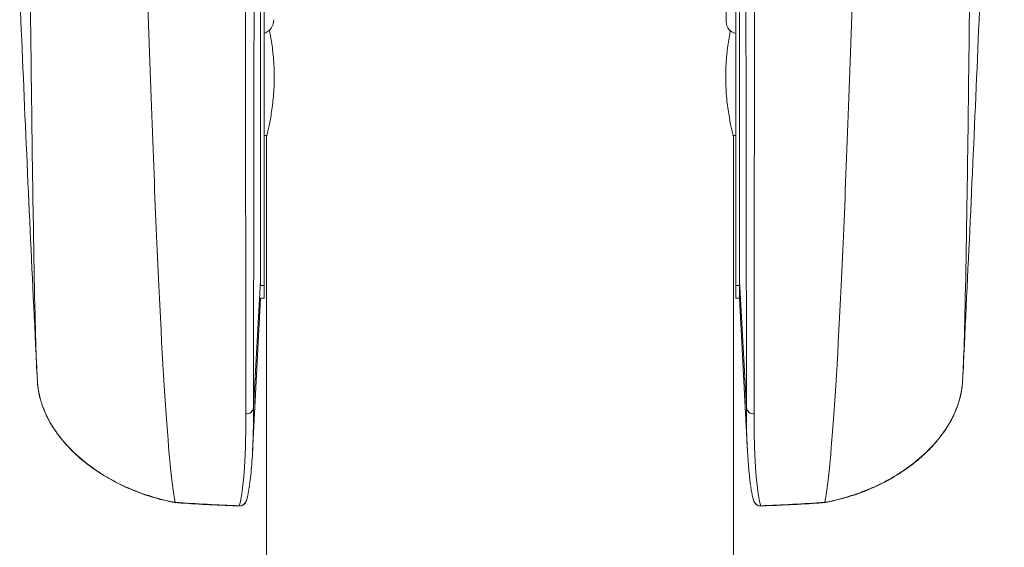
# Model space of a CAD drawing. Units: millimetres. Extents: x -1132 to 1407, y -1151 to 1364.
# Drawn here: x 275 to 342, y 1213 to 1249 of the extents above; entities that cross this region are included whole.
import ezdxf

# ---------------------------------------------------------------- set-up
doc = ezdxf.new("R2010")
doc.units = ezdxf.units.MM

msp = doc.modelspace()

# ---------------------------------------------------------------- linework, layer by layer
at = {"color": 7, "linetype": 'Continuous', "lineweight": 0}
for p, q in [((291.345, 1231.435), (291.345, 1286.084)), ((324.145, 1231.435), (324.145, 1286.084)), ((291.595, 1267.651), (291.595, 1231.104)), ((323.895, 1267.651), (323.895, 1231.104)), ((323.245, 1249.175), (323.245, 1250.347)), ((291.595, 1241.39), (291.77, 1241.39)), ((291.745, 1241.29), (291.745, 1200.21)), ((323.72, 1241.39), (323.895, 1241.39)), ((323.745, 1203.614), (323.745, 1241.29)), ((290.859, 1222.754), (291.345, 1231.435)), ((291.345, 1231.435), (291.345, 1231.121)), ((324.631, 1222.754), (324.145, 1231.435)), ((291.345, 1231.104), (291.595, 1231.104)), ((291.595, 1230.24), (291.595, 1231.104)), ((324.145, 1231.104), (323.895, 1231.104)), ((323.895, 1230.24), (323.895, 1231.104)), ((290.794, 1219.727), (291.345, 1230.24)), ((291.345, 1230.24), (291.595, 1230.24)), ((323.895, 1230.24), (324.145, 1230.24)), ((324.145, 1230.24), (324.696, 1219.729)), ((276.056, 1224.495), (276.065, 1224.383)), ((339.425, 1224.383), (339.434, 1224.495)), ((285.457, 1216.248), (285.491, 1216.252)), ((330.033, 1216.248), (329.999, 1216.252))]:
    msp.add_line(p, q, dxfattribs=at)
at = {"color": 8, "linetype": 'Continuous', "lineweight": 0}
for p, q in [((289.871, 1216.011), (289.883, 1216.018)), ((325.607, 1216.018), (325.619, 1216.01))]:
    msp.add_line(p, q, dxfattribs=at)
at = {"color": 7, "linetype": 'Continuous', "lineweight": 0}
for centre, radius, start, end in [((291.245, 1249.326), 1, 290.48732, 0), ((324.045, 1249.175), 0.8, 180, 259.19308), ((290.371, 1222.796), 0.49, 265.44042, 355.03264), ((366.024, 1222.239), 41.397, 179.28778, 186.65034), ((325.119, 1222.796), 0.49, 184.96736, 274.55958)]:
    msp.add_arc(centre, radius, start, end, dxfattribs=at)
at = {"color": 8, "linetype": 'Continuous', "lineweight": 0}
for centre, start, end in [((289.898, 1216.515), 268.26298, 344.98466), ((325.592, 1216.515), 194.8679, 271.7381)]:
    msp.add_arc(centre, 0.497, start, end, dxfattribs=at)
at = {"color": 7, "linetype": 'Continuous', "lineweight": 0}
for points, knots in [([(273.193, 1307.989), (273.33, 1301.28), (273.609, 1287.591), (274.242, 1266.927), (275.025, 1245.997), (275.689, 1232.051), (276.022, 1225.078)], [0, 0, 0, 0, 0.242663, 0.495119, 0.747567, 1, 1, 1, 1]), ([(275.086, 1307.99), (275.108, 1305.012), (275.197, 1292.851), (275.355, 1272.935), (275.558, 1251.059), (275.762, 1234.83), (275.93, 1226.978), (276.03, 1224.833), (276.062, 1224.414)], [0.2166314, 0.2166314, 0.2166314, 0.2166314, 0.2583428, 0.3894249, 0.5205069, 0.6515889, 0.782671, 0.8445508, 0.8445508, 0.8445508, 0.8445508]), ([(290.332, 1222.308), (290.33, 1224.011), (290.327, 1225.994), (290.324, 1230.497), (290.322, 1233.017), (290.32, 1237.193), (290.32, 1238.651), (290.319, 1241.703), (290.318, 1243.301), (290.317, 1248.241), (290.317, 1251.743), (290.317, 1259.141), (290.317, 1263.038), (290.317, 1269.184), (290.317, 1271.282), (290.317, 1275.583), (290.317, 1277.766), (290.318, 1284.404), (290.319, 1288.953), (290.322, 1298.29), (290.323, 1303.078), (290.324, 1307.99)], [0, 0, 0, 0, 0.125, 0.125, 0.25, 0.25, 0.3125, 0.3125, 0.375, 0.375, 0.5, 0.5, 0.625, 0.625, 0.6875, 0.6875, 0.75, 0.75, 0.875, 0.875, 1, 1, 1, 1]), ([(325.166, 1307.99), (325.167, 1303.078), (325.168, 1298.29), (325.17, 1288.953), (325.171, 1284.404), (325.172, 1277.766), (325.173, 1275.583), (325.173, 1271.282), (325.173, 1269.184), (325.173, 1263.038), (325.173, 1259.141), (325.173, 1251.743), (325.173, 1248.241), (325.171, 1243.301), (325.171, 1241.703), (325.17, 1238.651), (325.169, 1237.193), (325.168, 1233.017), (325.166, 1230.497), (325.163, 1225.994), (325.16, 1224.011), (325.158, 1222.308)], [0, 0, 0, 0, 0.125, 0.125, 0.25, 0.25, 0.3125, 0.3125, 0.375, 0.375, 0.5, 0.5, 0.625, 0.625, 0.6875, 0.6875, 0.75, 0.75, 0.875, 0.875, 1, 1, 1, 1]), ([(340.403, 1307.99), (340.382, 1305.012), (340.292, 1292.851), (340.135, 1272.935), (339.931, 1251.059), (339.728, 1234.83), (339.56, 1226.978), (339.46, 1224.833), (339.428, 1224.414)], [0.2166314, 0.2166314, 0.2166314, 0.2166314, 0.2583428, 0.3894249, 0.5205069, 0.6515889, 0.782671, 0.8445508, 0.8445508, 0.8445508, 0.8445508]), ([(339.468, 1225.078), (339.8, 1232.051), (340.465, 1245.997), (341.248, 1266.927), (341.881, 1287.591), (342.16, 1301.28), (342.297, 1307.989)], [0, 0, 0, 0, 0.252433, 0.504881, 0.757336, 1, 1, 1, 1]), ([(282.117, 1305.99), (282.192, 1302.863), (282.499, 1290.14), (283.038, 1269.252), (283.736, 1246.135), (284.434, 1228.666), (285.019, 1219.631), (285.372, 1216.873), (285.493, 1216.257)], [0.2164115, 0.2164115, 0.2164115, 0.2164115, 0.2583428, 0.3894249, 0.5205069, 0.6515889, 0.782671, 0.85045, 0.85045, 0.85045, 0.85045]), ([(333.373, 1305.99), (333.298, 1302.863), (332.991, 1290.14), (332.452, 1269.252), (331.754, 1246.135), (331.056, 1228.666), (330.47, 1219.631), (330.117, 1216.873), (329.997, 1216.257)], [0.2164115, 0.2164115, 0.2164115, 0.2164115, 0.2583428, 0.3894249, 0.5205069, 0.6515889, 0.782671, 0.85045, 0.85045, 0.85045, 0.85045]), ([(290.94, 1282.564), (290.938, 1280.831), (290.935, 1279.121), (290.931, 1275.745), (290.929, 1274.078), (290.922, 1269.164), (290.918, 1266.01), (290.91, 1259.937), (290.905, 1257.017), (290.897, 1251.415), (290.893, 1248.732), (290.888, 1245.532), (290.888, 1244.899), (290.886, 1243.65), (290.885, 1243.033), (290.882, 1241.21), (290.881, 1240.035), (290.876, 1236.63), (290.873, 1234.519), (290.865, 1228.655), (290.861, 1225.373), (290.859, 1222.754)], [0, 0, 0, 0, 0.0625, 0.0625, 0.125, 0.125, 0.25, 0.25, 0.375, 0.375, 0.5, 0.5, 0.53125, 0.53125, 0.5625, 0.5625, 0.625, 0.625, 0.75, 0.75, 1, 1, 1, 1]), ([(324.631, 1222.754), (324.629, 1225.373), (324.625, 1228.655), (324.617, 1234.519), (324.614, 1236.63), (324.609, 1240.035), (324.608, 1241.21), (324.605, 1243.033), (324.604, 1243.65), (324.602, 1244.899), (324.601, 1245.532), (324.597, 1248.732), (324.593, 1251.415), (324.584, 1257.017), (324.58, 1259.937), (324.572, 1266.01), (324.567, 1269.164), (324.561, 1274.078), (324.559, 1275.745), (324.554, 1279.121), (324.552, 1280.831), (324.55, 1282.564)], [0, 0, 0, 0, 0.25, 0.25, 0.375, 0.375, 0.4375, 0.4375, 0.46875, 0.46875, 0.5, 0.5, 0.625, 0.625, 0.75, 0.75, 0.875, 0.875, 0.9375, 0.9375, 1, 1, 1, 1]), ([(291.945, 1248.618), (291.949, 1248.601), (291.98, 1248.456), (292.046, 1248.097), (292.133, 1247.545), (292.208, 1246.922), (292.26, 1246.251), (292.283, 1245.568), (292.276, 1244.88), (292.24, 1244.222), (292.179, 1243.592), (292.101, 1243.013), (292.012, 1242.49), (291.923, 1242.043), (291.842, 1241.684), (291.785, 1241.449), (291.751, 1241.313), (291.747, 1241.298), (291.745, 1241.29)], [0, 0, 0, 0, 0.009036, 0.076854, 0.14451, 0.214145, 0.281334, 0.350593, 0.415787, 0.4829, 0.547731, 0.614346, 0.680948, 0.749409, 0.817212, 0.887047, 0.942933, 1, 1, 1, 1]), ([(323.745, 1241.29), (323.742, 1241.3), (323.737, 1241.322), (323.693, 1241.494), (323.629, 1241.765), (323.548, 1242.135), (323.458, 1242.6), (323.369, 1243.144), (323.292, 1243.761), (323.236, 1244.42), (323.208, 1245.11), (323.211, 1245.792), (323.243, 1246.462), (323.3, 1247.092), (323.376, 1247.681), (323.459, 1248.187), (323.512, 1248.454), (323.536, 1248.575)], [0, 0, 0, 0, 0.065998, 0.133948, 0.199935, 0.267769, 0.335036, 0.404193, 0.472443, 0.542754, 0.609551, 0.678386, 0.743538, 0.810545, 0.876427, 0.944112, 1, 1, 1, 1]), ([(324.145, 1230.247), (324.145, 1230.245), (324.145, 1230.231), (324.145, 1230.295), (324.145, 1230.44), (324.145, 1230.683), (324.145, 1231.005), (324.145, 1231.292), (324.145, 1231.435)], [0, 0, 0, 0, 0.041811, 0.234521, 0.426931, 0.618799, 0.809895, 1, 1, 1, 1]), ([(276.062, 1224.414), (276.082, 1224.135), (276.123, 1223.859), (276.246, 1223.315), (276.327, 1223.047), (276.615, 1222.272), (276.869, 1221.785), (277.325, 1221.088), (277.49, 1220.861), (277.839, 1220.425), (278.024, 1220.215), (278.603, 1219.607), (279.018, 1219.237), (279.892, 1218.559), (280.352, 1218.25), (281.074, 1217.829), (281.32, 1217.695), (281.817, 1217.444), (282.069, 1217.327), (283.338, 1216.777), (284.394, 1216.456), (285.491, 1216.252)], [0, 0, 0, 0, 0.0625, 0.0625, 0.125, 0.125, 0.25, 0.25, 0.3125, 0.3125, 0.375, 0.375, 0.5, 0.5, 0.625, 0.625, 0.6875, 0.6875, 0.75, 0.75, 1, 1, 1, 1]), ([(339.428, 1224.414), (339.408, 1224.135), (339.366, 1223.859), (339.244, 1223.315), (339.163, 1223.047), (338.874, 1222.272), (338.62, 1221.785), (338.165, 1221.088), (337.999, 1220.861), (337.65, 1220.425), (337.466, 1220.215), (336.887, 1219.607), (336.472, 1219.237), (335.597, 1218.559), (335.137, 1218.25), (334.416, 1217.829), (334.17, 1217.695), (333.673, 1217.444), (333.421, 1217.327), (332.152, 1216.777), (331.096, 1216.456), (329.999, 1216.252)], [0, 0, 0, 0, 0.0625, 0.0625, 0.125, 0.125, 0.25, 0.25, 0.3125, 0.3125, 0.375, 0.375, 0.5, 0.5, 0.625, 0.625, 0.6875, 0.6875, 0.75, 0.75, 1, 1, 1, 1]), ([(276.069, 1224.334), (276.069, 1224.332), (276.08, 1224.178), (276.125, 1223.871), (276.221, 1223.417), (276.355, 1222.964), (276.525, 1222.514), (276.731, 1222.067), (276.974, 1221.623), (277.256, 1221.178), (277.579, 1220.729), (277.948, 1220.281), (278.355, 1219.843), (278.8, 1219.419), (279.281, 1219.009), (279.801, 1218.615), (280.361, 1218.234), (280.962, 1217.869), (281.6, 1217.527), (282.266, 1217.214), (282.954, 1216.933), (283.664, 1216.685), (284.383, 1216.476), (284.982, 1216.329), (285.337, 1216.257), (285.453, 1216.233)], [0, 0, 0, 0, 0.000402, 0.0352402, 0.0703115, 0.1059176, 0.1422444, 0.1794798, 0.2178028, 0.2567917, 0.2990808, 0.343233, 0.3883698, 0.4347055, 0.4824188, 0.5316744, 0.5826104, 0.6360296, 0.691206, 0.746743, 0.8029813, 0.8599211, 0.9175416, 0.9730417, 1, 1, 1, 1]), ([(330.037, 1216.232), (330.246, 1216.277), (330.697, 1216.372), (331.378, 1216.551), (332.092, 1216.774), (332.803, 1217.037), (333.508, 1217.342), (334.188, 1217.68), (334.84, 1218.052), (335.443, 1218.441), (335.994, 1218.841), (336.491, 1219.244), (336.949, 1219.66), (337.369, 1220.089), (337.766, 1220.546), (338.123, 1221.015), (338.436, 1221.49), (338.697, 1221.946), (338.916, 1222.401), (339.097, 1222.856), (339.241, 1223.311), (339.345, 1223.764), (339.399, 1224.087), (339.413, 1224.256), (339.414, 1224.274)], [0, 0, 0, 0, 0.048967, 0.1052058, 0.1606907, 0.219683, 0.2780549, 0.3357424, 0.3927379, 0.4490447, 0.4992995, 0.5478066, 0.5947323, 0.6402524, 0.6845496, 0.7325721, 0.7744787, 0.8140458, 0.8523704, 0.8895288, 0.9257056, 0.96108, 0.9958243, 1, 1, 1, 1]), ([(290.859, 1222.754), (290.859, 1222.754), (290.859, 1222.453), (290.854, 1221.575), (290.831, 1220.603), (290.793, 1219.66), (290.739, 1218.831), (290.671, 1218.085), (290.615, 1217.673), (290.587, 1217.467)], [0, 0, 0, 0, 0.000003, 0.165871, 0.331809, 0.497749, 0.663618, 0.831773, 1, 1, 1, 1]), ([(289.883, 1216.018), (290.021, 1216.533), (290.138, 1217.318), (290.257, 1218.89), (290.288, 1219.48), (290.328, 1220.793), (290.334, 1221.517), (290.332, 1222.308)], [0, 0, 0, 0, 0.5, 0.5, 0.75, 0.75, 1, 1, 1, 1]), ([(325.158, 1222.308), (325.156, 1221.517), (325.162, 1220.793), (325.201, 1219.48), (325.232, 1218.89), (325.352, 1217.318), (325.469, 1216.533), (325.607, 1216.018)], [0, 0, 0, 0, 0.25, 0.25, 0.5, 0.5, 1, 1, 1, 1]), ([(290.378, 1216.386), (290.401, 1216.474), (290.45, 1216.66), (290.515, 1216.995), (290.561, 1217.254), (290.582, 1217.411), (290.584, 1217.429)], [0, 0, 0, 0, 0.301001, 0.63405, 0.959319, 1, 1, 1, 1]), ([(324.911, 1217.4), (324.918, 1217.35), (324.944, 1217.168), (324.994, 1216.893), (325.054, 1216.603), (325.096, 1216.449), (325.113, 1216.387)], [0, 0, 0, 0, 0.121229, 0.448412, 0.779085, 1, 1, 1, 1]), ([(289.869, 1216), (289.869, 1216), (289.917, 1215.992), (290.007, 1216.011), (290.124, 1216.053), (290.214, 1216.117), (290.281, 1216.187), (290.328, 1216.257), (290.357, 1216.319), (290.371, 1216.359), (290.375, 1216.376), (290.376, 1216.381)], [0, 0, 0, 0, 0.003275, 0.187432, 0.347296, 0.490076, 0.619064, 0.735279, 0.8415, 0.951706, 1, 1, 1, 1]), ([(325.114, 1216.381), (325.115, 1216.376), (325.119, 1216.359), (325.135, 1216.314), (325.169, 1216.244), (325.226, 1216.165), (325.309, 1216.088), (325.419, 1216.03), (325.527, 1215.999), (325.595, 1216.003), (325.619, 1216.005)], [0, 0, 0, 0, 0.046795, 0.166124, 0.283757, 0.416683, 0.56723, 0.731838, 0.905837, 1, 1, 1, 1]), ([(285.459, 1216.234), (285.52, 1216.23), (286.232, 1216.176), (287.645, 1216.094), (289.055, 1216.023), (289.813, 1216.003), (289.87, 1216.001)], [0, 0, 0, 0, 0.041586, 0.485566, 0.960977, 1, 1, 1, 1]), ([(325.619, 1216.003), (326.097, 1216.02), (327.278, 1216.061), (328.749, 1216.143), (329.74, 1216.215), (330.03, 1216.236)], [0, 0, 0, 0, 0.324075, 0.802431, 1, 1, 1, 1])]:
    msp.add_open_spline(points, degree=3, knots=knots, dxfattribs=at)
for points in [[(285.491, 1216.252), (285.492, 1216.254), (285.493, 1216.255), (285.493, 1216.257)], [(285.493, 1216.257), (286.952, 1216.144), (288.417, 1216.069), (289.883, 1216.018)], [(329.997, 1216.257), (328.537, 1216.144), (327.073, 1216.069), (325.607, 1216.018)], [(329.999, 1216.252), (329.997, 1216.254), (329.997, 1216.255), (329.997, 1216.257)]]:
    msp.add_open_spline(points, degree=3, dxfattribs=at)

doc.saveas('drawing.dxf')
